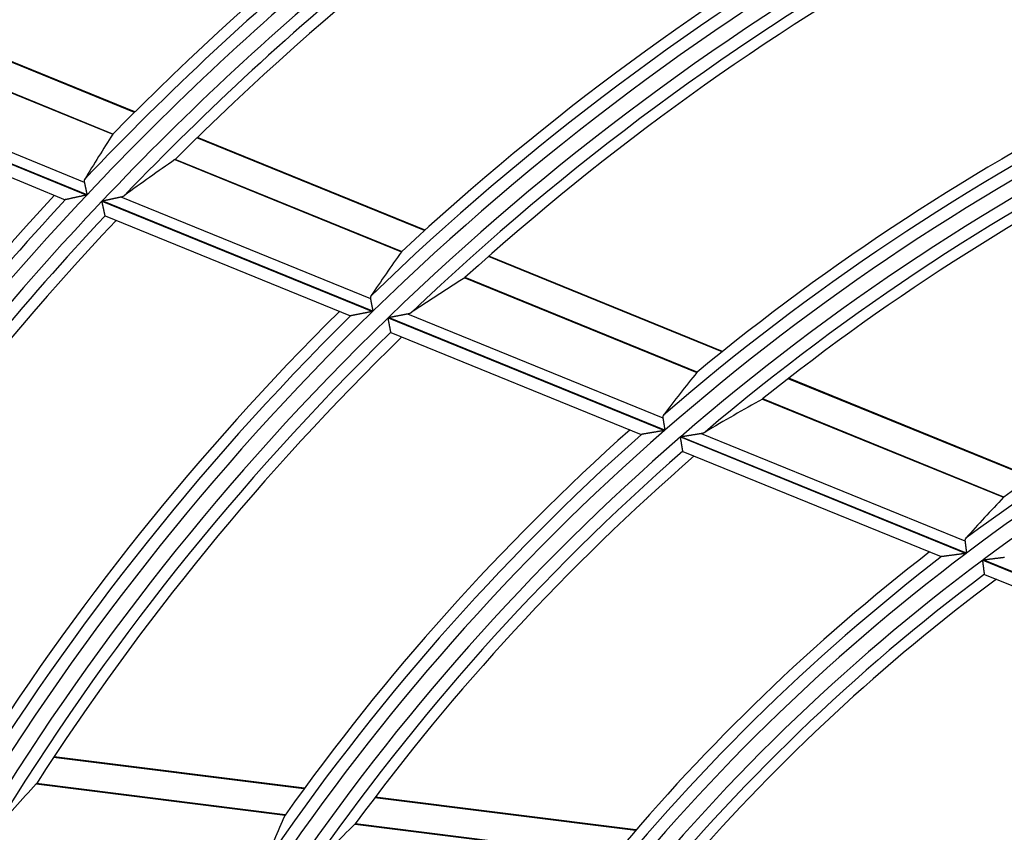
# Model space of a CAD drawing. Units: millimetres. Extents: x 0 to 7518, y 0 to 5362.
# Drawn here: x 1859 to 1898, y 2886 to 2918 of the extents above; entities that cross this region are included whole.
import ezdxf

# ---------------------------------------------------------------- set-up
doc = ezdxf.new("R2010")
doc.units = ezdxf.units.MM
doc.layers.add('LG-Product', color=3, linetype='Continuous')
doc.styles.add('GHS', font='DotumChe.ttf')
doc.dimstyles.new('ISO-25', dxfattribs={"dimscale": 10, "dimtxt": 2.5, "dimasz": 2.5, "dimexe": 1.25, "dimexo": 0.625, "dimtad": 1, "dimdec": 0, "dimtxsty": 'GHS', "dimcen": 2.5, "dimclrd": 256, "dimclre": 256, "dimclrt": 7, "dimadec": 0, "dimazin": 0, "dimtfac": 1, "dimtdec": 0, "dimtmove": 0, "dimatfit": 3, "dimfxl": 1, "dimarcsym": 0})

# ---------------------------------------------------------------- blocks, each defined once
blk = doc.blocks.new('*D7')
at = {"lineweight": -2, "transparency": 16777216}
for p, q in [((2031.493, 3148.236), (1521.804, 3148.236)), ((1534.304, 3123.236), (1534.304, 2523.283)), ((1757.751, 2498.283), (1521.804, 2498.283))]:
    blk.add_line(p, q, dxfattribs=at)
at = {"lineweight": 18, "transparency": 16777216}
for points in [[(1530.137, 3123.236), (1538.471, 3123.236), (1534.304, 3148.236)], [(1530.137, 2523.283), (1538.471, 2523.283), (1534.304, 2498.283)]]:
    blk.add_solid(points, dxfattribs=at)
at = {"layer": 'Defpoints', "color": 0, "lineweight": 18, "transparency": 16777216}
for p in [(2037.743, 3148.236), (1534.304, 2498.283), (1764.001, 2498.283)]:
    blk.add_point(p, dxfattribs=at)
at = {"color": 7, "lineweight": 18, "transparency": 16777216, "insert": (1515.537, 2823.259), "char_height": 25, "attachment_point": 5, "rotation": 90, "style": 'GHS'}
blk.add_mtext('650', dxfattribs=at)

msp = doc.modelspace()

# ---------------------------------------------------------------- linework, layer by layer
at = {"layer": 'LG-Product', "linetype": 'Continuous'}
for p, q in [((1863.413, 2914.696), (1854.678, 2918.255)), ((1863.433, 2914.716), (1854.698, 2918.276)), ((1853.839, 2917.361), (1862.541, 2913.815)), ((1862.548, 2913.825), (1853.849, 2917.37)), ((1851.753, 2915.823), (1861.395, 2911.894)), ((1851.017, 2915.641), (1861.493, 2911.372)), ((1861.505, 2911.385), (1851.028, 2915.654)), ((1851.161, 2915.043), (1860.631, 2911.184)), ((1875.079, 2909.942), (1865.929, 2913.67)), ((1875.101, 2909.961), (1865.949, 2913.691)), ((1865.042, 2912.796), (1874.149, 2909.085)), ((1874.156, 2909.094), (1865.052, 2912.804)), ((1860.64, 2911.185), (1860.629, 2911.185)), ((1862.106, 2911.123), (1872.99, 2906.687)), ((1873.003, 2906.699), (1862.117, 2911.135)), ((1862.863, 2911.296), (1872.905, 2907.204)), ((1862.238, 2910.53), (1862.233, 2910.536)), ((1862.238, 2910.529), (1872.097, 2906.512)), ((1887.049, 2905.064), (1877.651, 2908.893)), ((1887.073, 2905.083), (1877.674, 2908.913)), ((1876.702, 2908.045), (1886.04, 2904.239)), ((1886.048, 2904.248), (1876.713, 2908.052)), ((1872.105, 2906.513), (1872.095, 2906.513)), ((1873.614, 2906.433), (1884.736, 2901.901)), ((1884.75, 2901.913), (1873.626, 2906.446)), ((1874.4, 2906.594), (1884.667, 2902.41)), ((1873.732, 2905.846), (1873.727, 2905.852)), ((1873.732, 2905.846), (1883.8, 2901.743)), ((1899.496, 2899.992), (1889.706, 2903.981)), ((1899.523, 2900.01), (1889.731, 2904)), ((1888.673, 2903.167), (1898.374, 2899.213)), ((1898.383, 2899.222), (1888.685, 2903.174)), ((1883.808, 2901.744), (1883.797, 2901.744)), ((1885.376, 2901.64), (1896.868, 2896.957)), ((1896.883, 2896.968), (1885.39, 2901.652)), ((1886.203, 2901.785), (1896.82, 2897.458)), ((1885.476, 2901.06), (1885.471, 2901.066)), ((1885.476, 2901.06), (1895.867, 2896.826)), ((1895.876, 2896.826), (1895.865, 2896.827)), ((1897.534, 2896.686), (1909.657, 2891.746)), ((1909.674, 2891.756), (1897.549, 2896.697)), ((1897.611, 2896.115), (1897.606, 2896.121)), ((1897.612, 2896.115), (1908.552, 2891.656)), ((1870.231, 2887.485), (1860.161, 2888.752)), ((1870.249, 2887.51), (1860.178, 2888.777)), ((1859.465, 2887.687), (1869.469, 2886.428)), ((1869.475, 2886.439), (1859.473, 2887.697)), ((1883.566, 2885.808), (1873.077, 2887.127)), ((1883.587, 2885.832), (1873.096, 2887.152)), ((1872.29, 2886.073), (1882.683, 2884.766)), ((1882.69, 2884.776), (1872.299, 2886.084))]:
    msp.add_line(p, q, dxfattribs=at)
for points in [[(1865.042, 2912.796), (1865.042, 2912.796), (1865.042, 2912.796), (1865.042, 2912.796), (1865.043, 2912.796), (1865.043, 2912.797), (1865.043, 2912.797), (1865.043, 2912.797), (1865.043, 2912.797), (1865.043, 2912.797), (1865.043, 2912.797), (1865.043, 2912.797), (1865.043, 2912.797), (1865.044, 2912.797), (1865.044, 2912.797), (1865.044, 2912.797), (1865.044, 2912.797), (1865.044, 2912.797), (1865.044, 2912.797), (1865.044, 2912.798), (1865.044, 2912.798), (1865.045, 2912.798), (1865.045, 2912.798), (1865.045, 2912.798), (1865.045, 2912.798), (1865.045, 2912.798), (1865.045, 2912.798), (1865.045, 2912.798), (1865.045, 2912.798), (1865.045, 2912.798), (1865.046, 2912.798), (1865.046, 2912.798), (1865.046, 2912.799), (1865.046, 2912.799), (1865.046, 2912.799), (1865.046, 2912.799), (1865.046, 2912.799), (1865.046, 2912.799), (1865.047, 2912.799), (1865.047, 2912.799), (1865.047, 2912.799), (1865.047, 2912.799), (1865.047, 2912.799), (1865.047, 2912.799), (1865.047, 2912.799), (1865.047, 2912.799), (1865.047, 2912.8), (1865.048, 2912.8), (1865.048, 2912.8), (1865.048, 2912.8), (1865.048, 2912.8)], [(1861.413, 2912.009), (1861.412, 2912.007), (1861.411, 2912.005), (1861.41, 2912.003), (1861.409, 2912.001), (1861.408, 2911.999), (1861.407, 2911.997), (1861.406, 2911.995), (1861.405, 2911.993), (1861.404, 2911.991), (1861.403, 2911.989), (1861.402, 2911.987), (1861.401, 2911.984), (1861.4, 2911.982), (1861.399, 2911.98), (1861.399, 2911.978), (1861.398, 2911.976), (1861.397, 2911.974), (1861.397, 2911.971), (1861.396, 2911.969), (1861.395, 2911.967), (1861.395, 2911.965), (1861.394, 2911.962), (1861.394, 2911.96), (1861.393, 2911.958), (1861.393, 2911.956), (1861.393, 2911.953), (1861.392, 2911.951), (1861.392, 2911.949), (1861.392, 2911.946), (1861.391, 2911.944), (1861.391, 2911.942), (1861.391, 2911.939), (1861.391, 2911.937), (1861.391, 2911.934), (1861.391, 2911.932), (1861.391, 2911.929), (1861.391, 2911.927), (1861.391, 2911.925), (1861.391, 2911.922), (1861.391, 2911.92), (1861.391, 2911.917), (1861.392, 2911.915), (1861.392, 2911.912), (1861.392, 2911.909), (1861.392, 2911.907), (1861.393, 2911.904), (1861.393, 2911.902), (1861.394, 2911.899), (1861.394, 2911.897), (1861.395, 2911.894)], [(1861.395, 2911.894), (1861.396, 2911.887), (1861.398, 2911.88), (1861.399, 2911.872), (1861.401, 2911.865), (1861.403, 2911.857), (1861.404, 2911.849), (1861.406, 2911.841), (1861.408, 2911.833), (1861.41, 2911.824), (1861.412, 2911.816), (1861.414, 2911.807), (1861.416, 2911.798), (1861.418, 2911.789), (1861.42, 2911.779), (1861.422, 2911.77), (1861.424, 2911.76), (1861.426, 2911.75), (1861.428, 2911.74), (1861.43, 2911.73), (1861.432, 2911.72), (1861.435, 2911.71), (1861.437, 2911.7), (1861.439, 2911.689), (1861.441, 2911.679), (1861.444, 2911.668), (1861.446, 2911.658), (1861.448, 2911.647), (1861.451, 2911.636), (1861.453, 2911.625), (1861.455, 2911.614), (1861.458, 2911.603), (1861.46, 2911.592), (1861.463, 2911.581), (1861.465, 2911.569), (1861.468, 2911.558), (1861.47, 2911.547), (1861.473, 2911.535), (1861.475, 2911.524), (1861.477, 2911.512), (1861.48, 2911.501), (1861.482, 2911.49), (1861.485, 2911.478), (1861.487, 2911.466), (1861.49, 2911.455), (1861.493, 2911.443), (1861.495, 2911.432), (1861.498, 2911.42), (1861.5, 2911.408), (1861.503, 2911.397), (1861.505, 2911.385)], [(1861.493, 2911.372), (1861.473, 2911.368), (1861.453, 2911.363), (1861.432, 2911.359), (1861.412, 2911.355), (1861.392, 2911.35), (1861.372, 2911.346), (1861.351, 2911.341), (1861.331, 2911.337), (1861.311, 2911.333), (1861.291, 2911.328), (1861.271, 2911.324), (1861.251, 2911.319), (1861.232, 2911.315), (1861.212, 2911.311), (1861.192, 2911.306), (1861.172, 2911.302), (1861.153, 2911.298), (1861.133, 2911.294), (1861.114, 2911.289), (1861.094, 2911.285), (1861.075, 2911.281), (1861.055, 2911.277), (1861.036, 2911.272), (1861.017, 2911.268), (1860.998, 2911.264), (1860.979, 2911.26), (1860.96, 2911.256), (1860.941, 2911.252), (1860.923, 2911.248), (1860.905, 2911.244), (1860.887, 2911.24), (1860.869, 2911.236), (1860.852, 2911.232), (1860.835, 2911.228), (1860.818, 2911.224), (1860.801, 2911.221), (1860.785, 2911.217), (1860.77, 2911.214), (1860.755, 2911.21), (1860.741, 2911.207), (1860.727, 2911.204), (1860.713, 2911.201), (1860.701, 2911.198), (1860.689, 2911.196), (1860.678, 2911.193), (1860.668, 2911.191), (1860.659, 2911.189), (1860.651, 2911.188), (1860.645, 2911.186), (1860.64, 2911.185)], [(1862.233, 2910.536), (1862.233, 2910.538), (1862.232, 2910.542), (1862.231, 2910.545), (1862.23, 2910.55), (1862.229, 2910.555), (1862.228, 2910.56), (1862.226, 2910.566), (1862.225, 2910.573), (1862.223, 2910.58), (1862.222, 2910.588), (1862.22, 2910.596), (1862.218, 2910.605), (1862.216, 2910.614), (1862.214, 2910.623), (1862.212, 2910.633), (1862.21, 2910.643), (1862.208, 2910.653), (1862.205, 2910.664), (1862.203, 2910.676), (1862.2, 2910.687), (1862.198, 2910.699), (1862.195, 2910.712), (1862.192, 2910.724), (1862.189, 2910.737), (1862.187, 2910.75), (1862.184, 2910.763), (1862.181, 2910.776), (1862.178, 2910.79), (1862.175, 2910.804), (1862.172, 2910.818), (1862.169, 2910.832), (1862.165, 2910.847), (1862.162, 2910.861), (1862.159, 2910.876), (1862.156, 2910.891), (1862.153, 2910.905), (1862.149, 2910.92), (1862.146, 2910.935), (1862.143, 2910.951), (1862.14, 2910.966), (1862.136, 2910.981), (1862.133, 2910.997), (1862.129, 2911.012), (1862.126, 2911.028), (1862.123, 2911.044), (1862.119, 2911.06), (1862.116, 2911.075), (1862.112, 2911.091), (1862.109, 2911.107), (1862.106, 2911.123)], [(1862.117, 2911.135), (1862.133, 2911.139), (1862.15, 2911.142), (1862.166, 2911.146), (1862.182, 2911.149), (1862.198, 2911.153), (1862.214, 2911.156), (1862.23, 2911.16), (1862.245, 2911.163), (1862.261, 2911.167), (1862.277, 2911.17), (1862.293, 2911.173), (1862.309, 2911.177), (1862.325, 2911.18), (1862.34, 2911.184), (1862.356, 2911.187), (1862.372, 2911.19), (1862.387, 2911.194), (1862.403, 2911.197), (1862.419, 2911.2), (1862.434, 2911.204), (1862.45, 2911.207), (1862.465, 2911.21), (1862.48, 2911.214), (1862.496, 2911.217), (1862.511, 2911.22), (1862.527, 2911.224), (1862.542, 2911.227), (1862.557, 2911.23), (1862.572, 2911.234), (1862.588, 2911.237), (1862.603, 2911.24), (1862.618, 2911.243), (1862.633, 2911.246), (1862.648, 2911.25), (1862.662, 2911.253), (1862.677, 2911.256), (1862.691, 2911.259), (1862.705, 2911.262), (1862.72, 2911.265), (1862.734, 2911.268), (1862.747, 2911.271), (1862.761, 2911.274), (1862.774, 2911.277), (1862.788, 2911.28), (1862.801, 2911.282), (1862.814, 2911.285), (1862.826, 2911.288), (1862.839, 2911.291), (1862.851, 2911.293), (1862.863, 2911.296)], [(1862.863, 2911.296), (1862.867, 2911.297), (1862.87, 2911.297), (1862.874, 2911.298), (1862.877, 2911.299), (1862.881, 2911.3), (1862.884, 2911.301), (1862.888, 2911.302), (1862.891, 2911.303), (1862.894, 2911.303), (1862.898, 2911.304), (1862.901, 2911.305), (1862.905, 2911.306), (1862.908, 2911.307), (1862.911, 2911.308), (1862.914, 2911.309), (1862.918, 2911.31), (1862.921, 2911.312), (1862.924, 2911.313), (1862.927, 2911.314), (1862.93, 2911.315), (1862.933, 2911.316), (1862.937, 2911.317), (1862.94, 2911.318), (1862.943, 2911.32), (1862.946, 2911.321), (1862.949, 2911.322), (1862.952, 2911.323), (1862.955, 2911.325), (1862.958, 2911.326), (1862.96, 2911.327), (1862.963, 2911.329), (1862.966, 2911.33), (1862.969, 2911.331), (1862.972, 2911.333), (1862.975, 2911.334), (1862.977, 2911.335), (1862.98, 2911.337), (1862.983, 2911.338), (1862.985, 2911.34), (1862.988, 2911.341), (1862.991, 2911.343), (1862.993, 2911.344), (1862.996, 2911.346), (1862.998, 2911.348), (1863.001, 2911.349), (1863.003, 2911.351), (1863.006, 2911.352), (1863.008, 2911.354), (1863.011, 2911.356), (1863.013, 2911.357)], [(1876.702, 2908.045), (1876.703, 2908.045), (1876.703, 2908.045), (1876.703, 2908.045), (1876.703, 2908.045), (1876.703, 2908.045), (1876.703, 2908.045), (1876.703, 2908.045), (1876.703, 2908.045), (1876.704, 2908.045), (1876.704, 2908.045), (1876.704, 2908.045), (1876.704, 2908.045), (1876.704, 2908.045), (1876.704, 2908.046), (1876.704, 2908.046), (1876.704, 2908.046), (1876.705, 2908.046), (1876.705, 2908.046), (1876.705, 2908.046), (1876.705, 2908.046), (1876.705, 2908.046), (1876.705, 2908.046), (1876.705, 2908.046), (1876.705, 2908.046), (1876.706, 2908.046), (1876.706, 2908.046), (1876.706, 2908.046), (1876.706, 2908.047), (1876.706, 2908.047), (1876.706, 2908.047), (1876.706, 2908.047), (1876.706, 2908.047), (1876.707, 2908.047), (1876.707, 2908.047), (1876.707, 2908.047), (1876.707, 2908.047), (1876.707, 2908.047), (1876.707, 2908.047), (1876.707, 2908.047), (1876.707, 2908.047), (1876.708, 2908.047), (1876.708, 2908.048), (1876.708, 2908.048), (1876.708, 2908.048), (1876.708, 2908.048), (1876.708, 2908.048), (1876.708, 2908.048), (1876.708, 2908.048), (1876.709, 2908.048), (1876.709, 2908.048)], [(1872.928, 2907.317), (1872.927, 2907.315), (1872.925, 2907.313), (1872.924, 2907.311), (1872.923, 2907.309), (1872.922, 2907.307), (1872.921, 2907.305), (1872.919, 2907.303), (1872.918, 2907.301), (1872.917, 2907.299), (1872.916, 2907.297), (1872.915, 2907.295), (1872.914, 2907.293), (1872.913, 2907.291), (1872.913, 2907.289), (1872.912, 2907.287), (1872.911, 2907.284), (1872.91, 2907.282), (1872.909, 2907.28), (1872.909, 2907.278), (1872.908, 2907.276), (1872.907, 2907.273), (1872.907, 2907.271), (1872.906, 2907.269), (1872.906, 2907.267), (1872.905, 2907.265), (1872.905, 2907.262), (1872.904, 2907.26), (1872.904, 2907.258), (1872.904, 2907.255), (1872.903, 2907.253), (1872.903, 2907.251), (1872.903, 2907.248), (1872.902, 2907.246), (1872.902, 2907.244), (1872.902, 2907.241), (1872.902, 2907.239), (1872.902, 2907.236), (1872.902, 2907.234), (1872.902, 2907.231), (1872.902, 2907.229), (1872.902, 2907.226), (1872.902, 2907.224), (1872.903, 2907.221), (1872.903, 2907.219), (1872.903, 2907.216), (1872.903, 2907.214), (1872.904, 2907.211), (1872.904, 2907.209), (1872.905, 2907.206), (1872.905, 2907.204)], [(1872.905, 2907.204), (1872.906, 2907.197), (1872.908, 2907.19), (1872.909, 2907.182), (1872.911, 2907.175), (1872.912, 2907.167), (1872.914, 2907.159), (1872.915, 2907.151), (1872.917, 2907.143), (1872.918, 2907.135), (1872.92, 2907.126), (1872.922, 2907.118), (1872.923, 2907.109), (1872.925, 2907.1), (1872.927, 2907.091), (1872.929, 2907.081), (1872.931, 2907.072), (1872.932, 2907.062), (1872.934, 2907.052), (1872.936, 2907.042), (1872.938, 2907.032), (1872.94, 2907.022), (1872.942, 2907.012), (1872.944, 2907.002), (1872.946, 2906.991), (1872.948, 2906.981), (1872.95, 2906.97), (1872.952, 2906.96), (1872.954, 2906.949), (1872.957, 2906.938), (1872.959, 2906.927), (1872.961, 2906.916), (1872.963, 2906.905), (1872.965, 2906.894), (1872.967, 2906.883), (1872.97, 2906.871), (1872.972, 2906.86), (1872.974, 2906.849), (1872.976, 2906.838), (1872.978, 2906.826), (1872.981, 2906.815), (1872.983, 2906.803), (1872.985, 2906.792), (1872.987, 2906.781), (1872.989, 2906.769), (1872.992, 2906.758), (1872.994, 2906.746), (1872.996, 2906.734), (1872.999, 2906.723), (1873.001, 2906.711), (1873.003, 2906.699)], [(1872.99, 2906.687), (1872.969, 2906.683), (1872.949, 2906.679), (1872.928, 2906.675), (1872.907, 2906.671), (1872.886, 2906.667), (1872.865, 2906.663), (1872.844, 2906.659), (1872.824, 2906.655), (1872.803, 2906.651), (1872.782, 2906.646), (1872.762, 2906.642), (1872.741, 2906.638), (1872.721, 2906.634), (1872.7, 2906.63), (1872.68, 2906.626), (1872.66, 2906.622), (1872.64, 2906.618), (1872.619, 2906.614), (1872.599, 2906.61), (1872.579, 2906.607), (1872.559, 2906.603), (1872.539, 2906.599), (1872.519, 2906.595), (1872.499, 2906.591), (1872.479, 2906.587), (1872.46, 2906.583), (1872.441, 2906.579), (1872.421, 2906.575), (1872.402, 2906.572), (1872.383, 2906.568), (1872.365, 2906.564), (1872.346, 2906.561), (1872.328, 2906.557), (1872.31, 2906.553), (1872.293, 2906.55), (1872.276, 2906.547), (1872.259, 2906.543), (1872.243, 2906.54), (1872.227, 2906.537), (1872.212, 2906.534), (1872.197, 2906.531), (1872.183, 2906.528), (1872.17, 2906.526), (1872.158, 2906.523), (1872.146, 2906.521), (1872.135, 2906.519), (1872.126, 2906.517), (1872.118, 2906.515), (1872.111, 2906.514), (1872.105, 2906.513)], [(1874.4, 2906.594), (1874.404, 2906.595), (1874.408, 2906.596), (1874.411, 2906.596), (1874.415, 2906.597), (1874.419, 2906.598), (1874.422, 2906.599), (1874.426, 2906.6), (1874.429, 2906.601), (1874.433, 2906.601), (1874.437, 2906.602), (1874.44, 2906.603), (1874.443, 2906.604), (1874.447, 2906.605), (1874.45, 2906.606), (1874.454, 2906.607), (1874.457, 2906.608), (1874.46, 2906.609), (1874.464, 2906.61), (1874.467, 2906.611), (1874.47, 2906.612), (1874.474, 2906.613), (1874.477, 2906.614), (1874.48, 2906.616), (1874.483, 2906.617), (1874.486, 2906.618), (1874.49, 2906.619), (1874.493, 2906.62), (1874.496, 2906.621), (1874.499, 2906.623), (1874.502, 2906.624), (1874.505, 2906.625), (1874.508, 2906.627), (1874.511, 2906.628), (1874.514, 2906.629), (1874.517, 2906.631), (1874.52, 2906.632), (1874.522, 2906.633), (1874.525, 2906.635), (1874.528, 2906.636), (1874.531, 2906.638), (1874.534, 2906.639), (1874.536, 2906.641), (1874.539, 2906.642), (1874.542, 2906.644), (1874.544, 2906.645), (1874.547, 2906.647), (1874.55, 2906.648), (1874.552, 2906.65), (1874.555, 2906.652), (1874.557, 2906.653)], [(1873.727, 2905.852), (1873.726, 2905.855), (1873.726, 2905.858), (1873.725, 2905.862), (1873.724, 2905.866), (1873.723, 2905.871), (1873.722, 2905.876), (1873.721, 2905.882), (1873.72, 2905.889), (1873.718, 2905.896), (1873.717, 2905.903), (1873.715, 2905.911), (1873.714, 2905.919), (1873.712, 2905.928), (1873.71, 2905.937), (1873.708, 2905.947), (1873.706, 2905.957), (1873.704, 2905.967), (1873.702, 2905.978), (1873.7, 2905.989), (1873.698, 2906.001), (1873.695, 2906.013), (1873.693, 2906.025), (1873.691, 2906.037), (1873.688, 2906.05), (1873.686, 2906.062), (1873.683, 2906.076), (1873.681, 2906.089), (1873.678, 2906.102), (1873.675, 2906.116), (1873.673, 2906.13), (1873.67, 2906.144), (1873.667, 2906.159), (1873.664, 2906.173), (1873.661, 2906.188), (1873.659, 2906.202), (1873.656, 2906.217), (1873.653, 2906.232), (1873.65, 2906.247), (1873.647, 2906.262), (1873.644, 2906.277), (1873.641, 2906.292), (1873.638, 2906.308), (1873.635, 2906.323), (1873.632, 2906.339), (1873.629, 2906.355), (1873.626, 2906.37), (1873.623, 2906.386), (1873.62, 2906.402), (1873.617, 2906.418), (1873.614, 2906.433)], [(1873.626, 2906.446), (1873.643, 2906.449), (1873.66, 2906.452), (1873.676, 2906.455), (1873.693, 2906.458), (1873.709, 2906.462), (1873.726, 2906.465), (1873.742, 2906.468), (1873.759, 2906.471), (1873.775, 2906.474), (1873.792, 2906.477), (1873.808, 2906.481), (1873.824, 2906.484), (1873.841, 2906.487), (1873.857, 2906.49), (1873.873, 2906.493), (1873.889, 2906.496), (1873.906, 2906.499), (1873.922, 2906.503), (1873.938, 2906.506), (1873.954, 2906.509), (1873.97, 2906.512), (1873.986, 2906.515), (1874.002, 2906.518), (1874.018, 2906.521), (1874.034, 2906.524), (1874.05, 2906.527), (1874.066, 2906.53), (1874.082, 2906.533), (1874.098, 2906.536), (1874.114, 2906.539), (1874.129, 2906.542), (1874.145, 2906.545), (1874.16, 2906.548), (1874.176, 2906.551), (1874.191, 2906.554), (1874.206, 2906.557), (1874.221, 2906.56), (1874.236, 2906.563), (1874.251, 2906.566), (1874.265, 2906.568), (1874.279, 2906.571), (1874.294, 2906.574), (1874.308, 2906.577), (1874.321, 2906.579), (1874.335, 2906.582), (1874.349, 2906.584), (1874.362, 2906.587), (1874.375, 2906.589), (1874.388, 2906.592), (1874.4, 2906.594)], [(1888.673, 2903.167), (1888.673, 2903.167), (1888.673, 2903.167), (1888.673, 2903.167), (1888.673, 2903.167), (1888.674, 2903.167), (1888.674, 2903.167), (1888.674, 2903.167), (1888.674, 2903.167), (1888.674, 2903.167), (1888.674, 2903.167), (1888.674, 2903.167), (1888.674, 2903.167), (1888.675, 2903.167), (1888.675, 2903.167), (1888.675, 2903.168), (1888.675, 2903.168), (1888.675, 2903.168), (1888.675, 2903.168), (1888.675, 2903.168), (1888.676, 2903.168), (1888.676, 2903.168), (1888.676, 2903.168), (1888.676, 2903.168), (1888.676, 2903.168), (1888.676, 2903.168), (1888.676, 2903.168), (1888.677, 2903.168), (1888.677, 2903.168), (1888.677, 2903.169), (1888.677, 2903.169), (1888.677, 2903.169), (1888.677, 2903.169), (1888.677, 2903.169), (1888.677, 2903.169), (1888.678, 2903.169), (1888.678, 2903.169), (1888.678, 2903.169), (1888.678, 2903.169), (1888.678, 2903.169), (1888.678, 2903.169), (1888.678, 2903.169), (1888.679, 2903.169), (1888.679, 2903.169), (1888.679, 2903.17), (1888.679, 2903.17), (1888.679, 2903.17), (1888.679, 2903.17), (1888.679, 2903.17), (1888.679, 2903.17), (1888.68, 2903.17)], [(1884.696, 2902.522), (1884.694, 2902.52), (1884.693, 2902.518), (1884.691, 2902.516), (1884.69, 2902.514), (1884.689, 2902.512), (1884.688, 2902.51), (1884.686, 2902.508), (1884.685, 2902.506), (1884.684, 2902.504), (1884.683, 2902.502), (1884.682, 2902.5), (1884.681, 2902.498), (1884.68, 2902.496), (1884.679, 2902.494), (1884.678, 2902.492), (1884.677, 2902.49), (1884.676, 2902.488), (1884.675, 2902.486), (1884.674, 2902.484), (1884.673, 2902.481), (1884.673, 2902.479), (1884.672, 2902.477), (1884.671, 2902.475), (1884.671, 2902.473), (1884.67, 2902.471), (1884.669, 2902.468), (1884.669, 2902.466), (1884.668, 2902.464), (1884.668, 2902.461), (1884.667, 2902.459), (1884.667, 2902.457), (1884.667, 2902.455), (1884.666, 2902.452), (1884.666, 2902.45), (1884.666, 2902.448), (1884.666, 2902.445), (1884.666, 2902.443), (1884.665, 2902.44), (1884.665, 2902.438), (1884.665, 2902.435), (1884.665, 2902.433), (1884.665, 2902.431), (1884.666, 2902.428), (1884.666, 2902.426), (1884.666, 2902.423), (1884.666, 2902.421), (1884.666, 2902.418), (1884.667, 2902.415), (1884.667, 2902.413), (1884.667, 2902.41)], [(1884.667, 2902.41), (1884.669, 2902.404), (1884.67, 2902.397), (1884.671, 2902.39), (1884.672, 2902.382), (1884.673, 2902.375), (1884.675, 2902.367), (1884.676, 2902.359), (1884.677, 2902.351), (1884.679, 2902.343), (1884.68, 2902.335), (1884.681, 2902.326), (1884.683, 2902.317), (1884.684, 2902.308), (1884.686, 2902.299), (1884.687, 2902.29), (1884.689, 2902.281), (1884.69, 2902.271), (1884.692, 2902.262), (1884.694, 2902.252), (1884.695, 2902.242), (1884.697, 2902.232), (1884.699, 2902.222), (1884.7, 2902.212), (1884.702, 2902.202), (1884.704, 2902.191), (1884.705, 2902.181), (1884.707, 2902.17), (1884.709, 2902.16), (1884.711, 2902.149), (1884.713, 2902.138), (1884.714, 2902.127), (1884.716, 2902.116), (1884.718, 2902.105), (1884.72, 2902.094), (1884.722, 2902.083), (1884.724, 2902.072), (1884.725, 2902.061), (1884.727, 2902.049), (1884.729, 2902.038), (1884.731, 2902.027), (1884.733, 2902.016), (1884.735, 2902.004), (1884.737, 2901.993), (1884.739, 2901.982), (1884.74, 2901.97), (1884.742, 2901.959), (1884.744, 2901.947), (1884.746, 2901.936), (1884.748, 2901.924), (1884.75, 2901.913)], [(1884.736, 2901.901), (1884.715, 2901.897), (1884.693, 2901.893), (1884.671, 2901.89), (1884.65, 2901.886), (1884.628, 2901.883), (1884.606, 2901.879), (1884.585, 2901.875), (1884.563, 2901.872), (1884.542, 2901.868), (1884.52, 2901.865), (1884.499, 2901.861), (1884.478, 2901.857), (1884.456, 2901.854), (1884.435, 2901.85), (1884.414, 2901.847), (1884.393, 2901.843), (1884.372, 2901.839), (1884.35, 2901.836), (1884.329, 2901.832), (1884.308, 2901.829), (1884.288, 2901.825), (1884.267, 2901.822), (1884.246, 2901.818), (1884.225, 2901.815), (1884.205, 2901.811), (1884.184, 2901.808), (1884.164, 2901.804), (1884.144, 2901.801), (1884.124, 2901.798), (1884.104, 2901.794), (1884.085, 2901.791), (1884.065, 2901.788), (1884.046, 2901.784), (1884.027, 2901.781), (1884.009, 2901.778), (1883.991, 2901.775), (1883.973, 2901.772), (1883.956, 2901.769), (1883.94, 2901.766), (1883.923, 2901.763), (1883.908, 2901.761), (1883.893, 2901.758), (1883.878, 2901.756), (1883.865, 2901.753), (1883.852, 2901.751), (1883.841, 2901.749), (1883.831, 2901.748), (1883.822, 2901.746), (1883.814, 2901.745), (1883.808, 2901.744)], [(1885.471, 2901.066), (1885.471, 2901.069), (1885.47, 2901.072), (1885.47, 2901.075), (1885.469, 2901.08), (1885.468, 2901.084), (1885.467, 2901.09), (1885.466, 2901.095), (1885.465, 2901.102), (1885.464, 2901.109), (1885.463, 2901.116), (1885.462, 2901.124), (1885.46, 2901.132), (1885.459, 2901.14), (1885.457, 2901.149), (1885.456, 2901.159), (1885.454, 2901.169), (1885.453, 2901.179), (1885.451, 2901.189), (1885.449, 2901.2), (1885.447, 2901.212), (1885.445, 2901.223), (1885.443, 2901.235), (1885.441, 2901.247), (1885.439, 2901.26), (1885.437, 2901.272), (1885.435, 2901.285), (1885.433, 2901.298), (1885.43, 2901.312), (1885.428, 2901.325), (1885.426, 2901.339), (1885.424, 2901.353), (1885.421, 2901.367), (1885.419, 2901.382), (1885.417, 2901.396), (1885.414, 2901.411), (1885.412, 2901.425), (1885.409, 2901.44), (1885.407, 2901.455), (1885.404, 2901.47), (1885.402, 2901.485), (1885.399, 2901.5), (1885.397, 2901.515), (1885.394, 2901.531), (1885.392, 2901.546), (1885.389, 2901.562), (1885.386, 2901.577), (1885.384, 2901.593), (1885.381, 2901.609), (1885.379, 2901.624), (1885.376, 2901.64)], [(1885.39, 2901.652), (1885.407, 2901.655), (1885.424, 2901.658), (1885.442, 2901.66), (1885.459, 2901.663), (1885.476, 2901.666), (1885.494, 2901.669), (1885.511, 2901.672), (1885.528, 2901.675), (1885.545, 2901.677), (1885.562, 2901.68), (1885.579, 2901.683), (1885.597, 2901.686), (1885.614, 2901.689), (1885.631, 2901.691), (1885.648, 2901.694), (1885.665, 2901.697), (1885.682, 2901.7), (1885.699, 2901.703), (1885.716, 2901.705), (1885.732, 2901.708), (1885.749, 2901.711), (1885.766, 2901.714), (1885.783, 2901.716), (1885.8, 2901.719), (1885.816, 2901.722), (1885.833, 2901.725), (1885.85, 2901.727), (1885.866, 2901.73), (1885.883, 2901.733), (1885.9, 2901.735), (1885.916, 2901.738), (1885.932, 2901.741), (1885.949, 2901.743), (1885.965, 2901.746), (1885.981, 2901.749), (1885.997, 2901.751), (1886.013, 2901.754), (1886.028, 2901.756), (1886.044, 2901.759), (1886.059, 2901.761), (1886.074, 2901.764), (1886.089, 2901.766), (1886.104, 2901.769), (1886.119, 2901.771), (1886.134, 2901.773), (1886.148, 2901.776), (1886.162, 2901.778), (1886.176, 2901.78), (1886.19, 2901.782), (1886.203, 2901.785)], [(1886.203, 2901.785), (1886.207, 2901.785), (1886.211, 2901.786), (1886.215, 2901.786), (1886.219, 2901.787), (1886.223, 2901.788), (1886.226, 2901.789), (1886.23, 2901.789), (1886.234, 2901.79), (1886.238, 2901.791), (1886.241, 2901.792), (1886.245, 2901.793), (1886.249, 2901.793), (1886.252, 2901.794), (1886.256, 2901.795), (1886.259, 2901.796), (1886.263, 2901.797), (1886.266, 2901.798), (1886.27, 2901.799), (1886.273, 2901.8), (1886.277, 2901.801), (1886.28, 2901.802), (1886.284, 2901.803), (1886.287, 2901.804), (1886.291, 2901.805), (1886.294, 2901.806), (1886.297, 2901.807), (1886.3, 2901.808), (1886.304, 2901.809), (1886.307, 2901.811), (1886.31, 2901.812), (1886.313, 2901.813), (1886.317, 2901.814), (1886.32, 2901.815), (1886.323, 2901.817), (1886.326, 2901.818), (1886.329, 2901.819), (1886.332, 2901.821), (1886.335, 2901.822), (1886.338, 2901.823), (1886.341, 2901.825), (1886.344, 2901.826), (1886.347, 2901.828), (1886.35, 2901.829), (1886.353, 2901.83), (1886.356, 2901.832), (1886.358, 2901.833), (1886.361, 2901.835), (1886.364, 2901.837), (1886.367, 2901.838), (1886.37, 2901.84)], [(1898.378, 2899.218), (1898.377, 2899.218), (1898.377, 2899.218), (1898.377, 2899.218), (1898.377, 2899.218), (1898.377, 2899.218), (1898.377, 2899.217), (1898.377, 2899.217), (1898.377, 2899.217), (1898.377, 2899.217), (1898.377, 2899.217), (1898.377, 2899.217), (1898.377, 2899.217), (1898.377, 2899.217), (1898.376, 2899.217), (1898.376, 2899.217), (1898.376, 2899.217), (1898.376, 2899.216), (1898.376, 2899.216), (1898.376, 2899.216), (1898.376, 2899.216), (1898.376, 2899.216), (1898.376, 2899.216), (1898.376, 2899.216), (1898.376, 2899.216), (1898.376, 2899.216), (1898.376, 2899.216), (1898.375, 2899.216), (1898.375, 2899.215), (1898.375, 2899.215), (1898.375, 2899.215), (1898.375, 2899.215), (1898.375, 2899.215), (1898.375, 2899.215), (1898.375, 2899.215), (1898.375, 2899.215), (1898.375, 2899.215), (1898.375, 2899.215), (1898.375, 2899.215), (1898.375, 2899.214), (1898.374, 2899.214), (1898.374, 2899.214), (1898.374, 2899.214), (1898.374, 2899.214), (1898.374, 2899.214), (1898.374, 2899.214), (1898.374, 2899.214), (1898.374, 2899.214), (1898.374, 2899.214), (1898.374, 2899.214), (1898.374, 2899.213)], [(1896.855, 2897.567), (1896.854, 2897.565), (1896.852, 2897.563), (1896.851, 2897.561), (1896.849, 2897.559), (1896.848, 2897.558), (1896.846, 2897.556), (1896.845, 2897.554), (1896.843, 2897.552), (1896.842, 2897.55), (1896.841, 2897.548), (1896.84, 2897.546), (1896.838, 2897.544), (1896.837, 2897.542), (1896.836, 2897.54), (1896.835, 2897.538), (1896.834, 2897.536), (1896.833, 2897.534), (1896.832, 2897.532), (1896.831, 2897.53), (1896.83, 2897.528), (1896.829, 2897.526), (1896.828, 2897.524), (1896.827, 2897.522), (1896.826, 2897.519), (1896.826, 2897.517), (1896.825, 2897.515), (1896.824, 2897.513), (1896.824, 2897.511), (1896.823, 2897.508), (1896.822, 2897.506), (1896.822, 2897.504), (1896.821, 2897.502), (1896.821, 2897.499), (1896.821, 2897.497), (1896.82, 2897.495), (1896.82, 2897.492), (1896.82, 2897.49), (1896.819, 2897.488), (1896.819, 2897.485), (1896.819, 2897.483), (1896.819, 2897.481), (1896.819, 2897.478), (1896.819, 2897.476), (1896.819, 2897.473), (1896.819, 2897.471), (1896.819, 2897.468), (1896.819, 2897.466), (1896.819, 2897.463), (1896.82, 2897.461), (1896.82, 2897.458)], [(1896.82, 2897.458), (1896.821, 2897.452), (1896.822, 2897.445), (1896.822, 2897.438), (1896.823, 2897.431), (1896.824, 2897.424), (1896.825, 2897.416), (1896.826, 2897.408), (1896.827, 2897.401), (1896.828, 2897.393), (1896.829, 2897.384), (1896.83, 2897.376), (1896.832, 2897.367), (1896.833, 2897.359), (1896.834, 2897.35), (1896.835, 2897.341), (1896.836, 2897.332), (1896.837, 2897.322), (1896.839, 2897.313), (1896.84, 2897.303), (1896.841, 2897.293), (1896.842, 2897.284), (1896.844, 2897.274), (1896.845, 2897.264), (1896.846, 2897.254), (1896.847, 2897.244), (1896.849, 2897.233), (1896.85, 2897.223), (1896.851, 2897.212), (1896.853, 2897.202), (1896.854, 2897.191), (1896.856, 2897.18), (1896.857, 2897.17), (1896.858, 2897.159), (1896.86, 2897.148), (1896.861, 2897.137), (1896.863, 2897.126), (1896.864, 2897.115), (1896.865, 2897.104), (1896.867, 2897.093), (1896.868, 2897.081), (1896.87, 2897.07), (1896.871, 2897.059), (1896.873, 2897.048), (1896.874, 2897.037), (1896.876, 2897.025), (1896.877, 2897.014), (1896.878, 2897.003), (1896.88, 2896.991), (1896.881, 2896.98), (1896.883, 2896.968)], [(1896.868, 2896.957), (1896.845, 2896.954), (1896.822, 2896.951), (1896.799, 2896.948), (1896.776, 2896.945), (1896.753, 2896.942), (1896.731, 2896.939), (1896.708, 2896.936), (1896.685, 2896.933), (1896.663, 2896.93), (1896.64, 2896.927), (1896.618, 2896.925), (1896.595, 2896.922), (1896.573, 2896.919), (1896.55, 2896.916), (1896.528, 2896.913), (1896.506, 2896.91), (1896.483, 2896.907), (1896.461, 2896.904), (1896.439, 2896.901), (1896.417, 2896.898), (1896.395, 2896.895), (1896.373, 2896.892), (1896.351, 2896.889), (1896.329, 2896.887), (1896.307, 2896.884), (1896.286, 2896.881), (1896.264, 2896.878), (1896.242, 2896.875), (1896.221, 2896.872), (1896.2, 2896.869), (1896.179, 2896.867), (1896.158, 2896.864), (1896.138, 2896.861), (1896.118, 2896.858), (1896.098, 2896.856), (1896.078, 2896.853), (1896.059, 2896.851), (1896.04, 2896.848), (1896.022, 2896.846), (1896.004, 2896.843), (1895.987, 2896.841), (1895.971, 2896.839), (1895.955, 2896.837), (1895.94, 2896.835), (1895.926, 2896.833), (1895.913, 2896.831), (1895.902, 2896.829), (1895.892, 2896.828), (1895.883, 2896.827), (1895.876, 2896.826)], [(1897.549, 2896.697), (1897.568, 2896.699), (1897.586, 2896.702), (1897.605, 2896.704), (1897.623, 2896.706), (1897.642, 2896.709), (1897.66, 2896.711), (1897.678, 2896.713), (1897.697, 2896.716), (1897.715, 2896.718), (1897.733, 2896.72), (1897.751, 2896.722), (1897.77, 2896.725), (1897.788, 2896.727), (1897.806, 2896.729), (1897.824, 2896.732), (1897.842, 2896.734), (1897.86, 2896.736), (1897.878, 2896.738), (1897.896, 2896.741), (1897.914, 2896.743), (1897.932, 2896.745), (1897.95, 2896.747), (1897.968, 2896.75), (1897.986, 2896.752), (1898.004, 2896.754), (1898.022, 2896.756), (1898.039, 2896.759), (1898.057, 2896.761), (1898.075, 2896.763), (1898.092, 2896.765), (1898.11, 2896.767), (1898.128, 2896.769), (1898.145, 2896.772), (1898.163, 2896.774), (1898.18, 2896.776), (1898.197, 2896.778), (1898.214, 2896.78), (1898.231, 2896.782), (1898.248, 2896.784), (1898.265, 2896.786), (1898.281, 2896.788), (1898.298, 2896.79), (1898.314, 2896.792), (1898.33, 2896.794), (1898.346, 2896.796), (1898.361, 2896.798), (1898.377, 2896.8), (1898.392, 2896.802), (1898.407, 2896.804)], [(1897.606, 2896.121), (1897.606, 2896.124), (1897.606, 2896.127), (1897.605, 2896.13), (1897.605, 2896.134), (1897.604, 2896.139), (1897.603, 2896.144), (1897.603, 2896.149), (1897.602, 2896.156), (1897.601, 2896.162), (1897.6, 2896.169), (1897.599, 2896.177), (1897.598, 2896.185), (1897.597, 2896.193), (1897.596, 2896.202), (1897.595, 2896.211), (1897.594, 2896.221), (1897.592, 2896.23), (1897.591, 2896.241), (1897.59, 2896.251), (1897.588, 2896.262), (1897.587, 2896.274), (1897.585, 2896.285), (1897.584, 2896.297), (1897.582, 2896.31), (1897.581, 2896.322), (1897.579, 2896.335), (1897.577, 2896.347), (1897.576, 2896.361), (1897.574, 2896.374), (1897.572, 2896.388), (1897.57, 2896.401), (1897.569, 2896.415), (1897.567, 2896.43), (1897.565, 2896.444), (1897.563, 2896.458), (1897.561, 2896.473), (1897.559, 2896.487), (1897.558, 2896.502), (1897.556, 2896.517), (1897.554, 2896.532), (1897.552, 2896.547), (1897.55, 2896.562), (1897.548, 2896.577), (1897.546, 2896.592), (1897.544, 2896.608), (1897.542, 2896.623), (1897.54, 2896.639), (1897.538, 2896.655), (1897.536, 2896.67), (1897.534, 2896.686)], [(1872.29, 2886.073), (1872.29, 2886.073), (1872.29, 2886.073), (1872.29, 2886.074), (1872.29, 2886.074), (1872.29, 2886.074), (1872.29, 2886.074), (1872.291, 2886.074), (1872.291, 2886.074), (1872.291, 2886.074), (1872.291, 2886.074), (1872.291, 2886.074), (1872.291, 2886.074), (1872.291, 2886.075), (1872.291, 2886.075), (1872.291, 2886.075), (1872.292, 2886.075), (1872.292, 2886.075), (1872.292, 2886.075), (1872.292, 2886.075), (1872.292, 2886.075), (1872.292, 2886.075), (1872.292, 2886.075), (1872.292, 2886.076), (1872.292, 2886.076), (1872.293, 2886.076), (1872.293, 2886.076), (1872.293, 2886.076), (1872.293, 2886.076), (1872.293, 2886.076), (1872.293, 2886.076), (1872.293, 2886.076), (1872.293, 2886.076), (1872.293, 2886.077), (1872.294, 2886.077), (1872.294, 2886.077), (1872.294, 2886.077), (1872.294, 2886.077), (1872.294, 2886.077), (1872.294, 2886.077), (1872.294, 2886.077), (1872.294, 2886.077), (1872.294, 2886.077), (1872.295, 2886.078), (1872.295, 2886.078), (1872.295, 2886.078), (1872.295, 2886.078), (1872.295, 2886.078), (1872.295, 2886.078), (1872.295, 2886.078), (1872.295, 2886.078)]]:
    msp.add_lwpolyline(points, dxfattribs=at)
for radius, start, end in [(127.458, 124.07672, 138.57496), (126.963, 123.76432, 138.75662), (125.847, 123.58865, 138.58086), (125.351, 123.74942, 138.2382), (124.906, 123.68082, 137.1375), (115.722, 122.09183, 136.53207), (115.226, 121.73462, 136.72602), (116.166, 122.17697, 135.50028), (114.61, 121.61568, 136.60703), (114.114, 121.78591, 136.21707), (113.669, 121.70176, 134.98235), (104.235, 119.68136, 134.04896), (103.739, 119.26603, 134.2563), (104.68, 119.78779, 132.89275), (103.123, 119.11656, 134.10676), (102.627, 119.29709, 133.65286), (102.183, 119.19098, 132.23998), (93.193, 116.74839, 129.56229), (92.748, 116.61103, 130.882), (92.253, 116.11531, 131.10409), (91.636, 115.92116, 130.90984), (91.14, 116.11225, 130.36704), (90.696, 115.97369, 128.71062), (115.226, 136.73462, 151.72602), (115.722, 137.09183, 151.53207), (116.166, 137.17697, 150.50028), (114.61, 136.61568, 151.60703), (114.114, 136.78591, 151.21707), (113.669, 136.70176, 149.98235), (81.261, 112.5483, 126.68277), (81.706, 112.73351, 125.13478), (80.766, 111.93398, 126.92064), (103.739, 134.26603, 149.2563), (104.68, 134.78779, 147.89275), (80.149, 111.6699, 126.65642), (104.235, 134.68136, 149.04896), (103.123, 134.11656, 149.10676), (102.627, 134.29709, 148.65286), (102.183, 134.19098, 147.23998), (92.253, 131.11531, 146.10409), (93.193, 131.74839, 144.56229), (92.748, 131.61103, 145.882), (91.636, 130.92116, 145.90984), (91.14, 131.11225, 145.36704), (90.696, 130.97369, 143.71062), (81.261, 127.5483, 141.68277), (80.766, 126.93398, 141.92064), (81.706, 127.73351, 140.13478), (80.149, 126.6699, 141.65642), (79.654, 126.87072, 140.9813), (79.209, 126.68095, 138.96771), (69.775, 121.86703, 135.78893), (69.279, 121.05915, 136.04249), (70.219, 122.13391, 133.88823), (68.662, 120.67374, 135.65685), (68.167, 120.88043, 134.7622)]:
    msp.add_arc((1945.4, 2832.399), radius, start, end, dxfattribs=at)
for centre, major_axis, ratio, start_param, end_param in [((1954.315, 2854.278), (42.203, 103.565), 0.97743, 1.386428, 1.405478), ((1935.136, 2807.213), (48.585, 119.219), 0.97743, 0.983615, 1.003066), ((1953.357, 2851.925), (37.665, 92.431), 0.97743, 1.337828, 1.359378), ((1936.095, 2809.565), (44.045, 108.086), 0.97743, 0.940548, 0.962622), ((1952.398, 2849.573), (33.128, 81.296), 0.97743, 1.275091, 1.299982), ((1937.053, 2811.917), (39.508, 96.951), 0.97743, 0.885685, 0.911299), ((1951.44, 2847.221), (28.591, 70.162), 0.97743, 1.190503, 1.220153), ((1942.322, 2807.934), (14.571, 115.802), 0.97743, 0.940561, 0.962634), ((1859.469, 2887.687), (0.437, 0.437), 0.005059, 1.564857, 1.57654), ((1947.715, 2850.799), (10.958, 87.1), 0.97743, 1.275085, 1.299976), ((1942.639, 2810.455), (13.068, 103.873), 0.97743, 0.885673, 0.911287)]:
    msp.add_ellipse(centre, major_axis=major_axis, ratio=ratio, start_param=start_param, end_param=end_param, dxfattribs=at)

# ---------------------------------------------------------------- dimensions: what is measured, and where the dimension line sits
at = {"lineweight": 18}
dim = msp.add_linear_dim(base=(1534.304, 2498.283), p1=(2037.743, 3148.236), p2=(1764.001, 2498.283), angle=90, dimstyle='ISO-25', dxfattribs=at)
dim.commit()
dim.dimension.update_dxf_attribs({"geometry": '*D7', "text_midpoint": (1515.537, 2823.259)})

doc.saveas('drawing.dxf')
